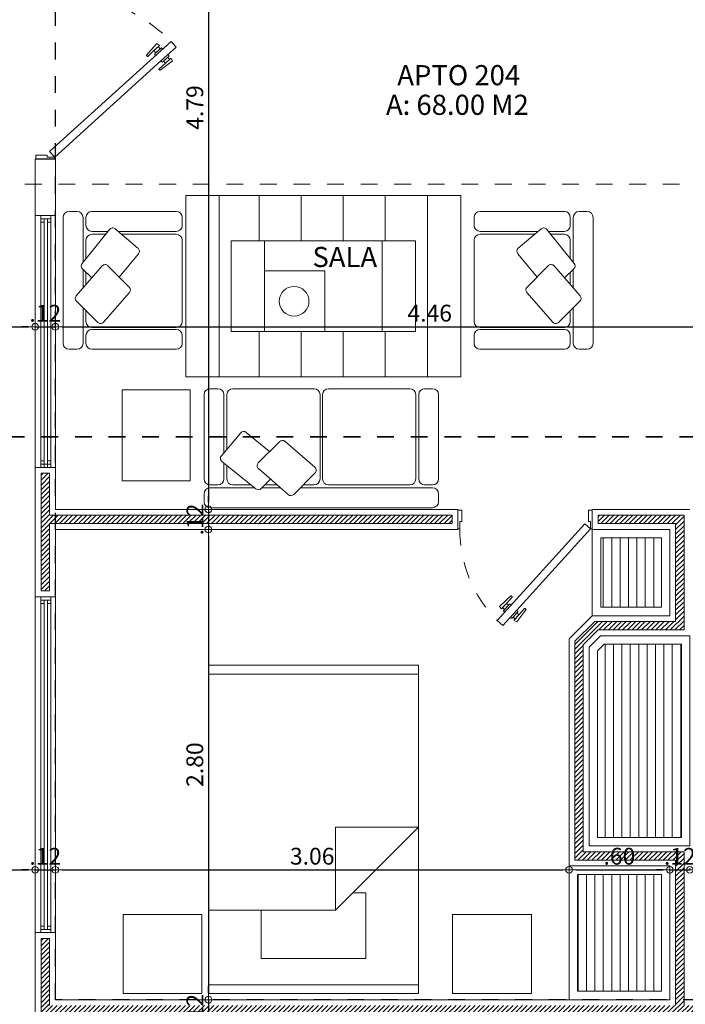
# Model space of a CAD drawing. Units: millimetres. Extents: x 2290 to 2725, y 1357 to 1951.
# Drawn here: x 2353 to 2357, y 1556 to 1562 of the extents above; entities that cross this region are included whole.
import ezdxf
from ezdxf.enums import TextEntityAlignment as Align

# ---------------------------------------------------------------- set-up
doc = ezdxf.new("R2010")
doc.units = ezdxf.units.MM
doc.header["$LTSCALE"] = 0.05
for name, pattern in [('CENTER', [2, 1.25, -0.25, 0.25, -0.25]), ('DINTEL', [0.15, 0.05, -0.05, 0.05]), ('DOT', [6.35, 0, -6.35]), ('HIDDEN', [0.375, 0.25, -0.125])]:
    doc.linetypes.add(name, pattern=pattern)
for name, color, linetype, lineweight in [('01', 1, 'Continuous', 0), ('02', 2, 'Continuous', 20), ('03', 3, 'Continuous', 30), ('4', 1, 'Continuous', 35), ('ACHURADO-2', 8, 'Continuous', 9), ('COTAS', 1, 'Continuous', 20), ('EJES', 1, 'CENTER', 15), ('muebles', 2, 'Continuous', 5), ('MURO EXTERNO', 11, 'Continuous', 13), ('MUROS', 5, 'Continuous', 20), ('puertas', 1, 'Continuous', 0), ('TEXTO', 11, 'Continuous', 20)]:
    doc.layers.add(name, color=color, linetype=linetype, lineweight=lineweight)
doc.layers.add('achugris', color=7, linetype='Continuous', lineweight=5, true_color=0x636363)
doc.layers.add('ACHURADO 50', color=8, linetype='Continuous')
doc.layers.add('vigas', color=3, linetype='Continuous')
doc.styles.add('ROMANS', font='ARIALN.TTF', dxfattribs={"height": 0.18})
doc.styles.get("Standard").update_dxf_attribs({"font": 'arial.ttf'})
doc.styles.add('TEXTOSS', font='stylu.ttf')
doc.dimstyles.new('JUAN', dxfattribs={"dimtxt": 0.1, "dimasz": 0.04, "dimexe": 0.01, "dimexo": 0.04, "dimgap": 0.03, "dimtad": 1, "dimzin": 4, "dimdsep": 46, "dimtxsty": 'Standard', "dimblk1": 'ORIGIN', "dimblk2": 'ORIGIN', "dimsah": 1, "dimcen": 0.09, "dimclrd": 11, "dimclre": 11, "dimclrt": 21, "dimadec": 0, "dimazin": 0, "dimtfac": 1, "dimtix": 1, "dimtmove": 0, "dimatfit": 3, "dimldrblk": 'ORIGIN', "dimfxl": 0.1, "dimfxlon": 1, "dimtolj": 1, "dimtzin": 0, "dimlwe": -1, "dimarcsym": 0})
pattern_1 = [(45, (-367.59841, -83.797868), (-0.01414213562, 0.01414213562), [])]

# ---------------------------------------------------------------- blocks, each defined once
blk = doc.blocks.new('2')
at = {"layer": 'EJES'}
blk.add_line((2136.1084, 1926.6133), (2109.2268, 1926.6133), dxfattribs=at)
blk = doc.blocks.new('NFDJKBR')
at = {"layer": 'muebles'}
for p, q in [((2658.6979, 2107.0266), (2658.7451, 2107.0266)), ((2658.8337, 2107.0266), (2659.3357, 2107.0266)), ((2658.6624, 2105.6653), (2658.6624, 2106.9911)), ((2658.7805, 2106.203), (2658.7805, 2106.9911)), ((2658.7983, 2106.9439), (2658.7983, 2106.9911)), ((2659.3711, 2106.9911), (2659.3711, 2106.9439)), ((2658.8337, 2106.9085), (2659.3357, 2106.9085)), ((2658.8337, 2106.8907), (2659.3357, 2106.8907)), ((2658.7983, 2106.3711), (2658.7983, 2106.8553)), ((2659.3711, 2106.8553), (2659.3711, 2106.3711)), ((2659.3357, 2106.3356), (2658.8337, 2106.3356)), ((2659.3357, 2106.3356), (2658.8337, 2106.3356)), ((2659.3357, 2106.3209), (2658.8337, 2106.3209)), ((2658.7413, 2106.1639), (2658.8684, 2106.2906)), ((2658.7983, 2106.2207), (2658.7983, 2106.2854)), ((2658.9028, 2106.2894), (2659.0572, 2106.1127)), ((2659.3711, 2106.2854), (2659.3711, 2105.8012)), ((2658.8948, 2105.9541), (2658.7402, 2106.1317)), ((2658.7805, 2105.9741), (2658.7805, 2106.0854)), ((2659.0562, 2106.0805), (2658.9293, 2105.953)), ((2658.7767, 2105.9705), (2658.8332, 2106.0249)), ((2658.7983, 2105.9912), (2658.7983, 2106.065)), ((2659.1111, 2105.8813), (2658.9966, 2106.0206)), ((2658.9379, 2105.7361), (2658.7747, 2105.9386)), ((2658.7805, 2105.6653), (2658.7805, 2105.9314)), ((2658.7983, 2105.8012), (2658.7983, 2105.9094)), ((2659.1081, 2105.8482), (2658.9716, 2105.7329)), ((2658.914, 2105.7657), (2658.8337, 2105.7657)), ((2658.9283, 2105.748), (2658.8337, 2105.748)), ((2659.3357, 2105.748), (2658.9895, 2105.748)), ((2659.3357, 2105.7657), (2659.0105, 2105.7657)), ((2658.7983, 2105.6653), (2658.7983, 2105.7126)), ((2659.3711, 2105.7126), (2659.3711, 2105.6653)), ((2658.7451, 2105.6299), (2658.6979, 2105.6299)), ((2659.3357, 2105.6299), (2658.8337, 2105.6299))]:
    blk.add_line(p, q, dxfattribs=at)
for centre, major_axis, start_param, end_param in [((2658.6979, 2106.9911), (0.0251, 0.0251), 0.785398, 2.356194), ((2658.7451, 2106.9911), (-0.0251, 0.0251), 3.926991, 5.497787), ((2658.8337, 2106.9911), (0.0251, 0.0251), 0.785398, 2.356194), ((2659.3357, 2106.9911), (-0.0251, 0.0251), 3.926991, 5.497787), ((2658.8337, 2106.9439), (-0.0251, 0.0251), 0.785398, 2.356194), ((2658.8337, 2106.8553), (0.0251, 0.0251), 0.785398, 2.356194), ((2659.3357, 2106.9439), (0.0251, 0.0251), 3.926991, 5.497787), ((2659.3357, 2106.8553), (-0.0251, 0.0251), 3.926991, 5.497787), ((2658.8337, 2106.3711), (-0.0251, 0.0251), 0.785398, 2.356194), ((2659.3357, 2106.3711), (0.0251, 0.0251), 3.926991, 5.497787), ((2658.8337, 2106.2854), (0.0251, 0.0251), 0.785398, 2.356194), ((2659.3357, 2106.2854), (-0.0251, 0.0251), 3.926991, 5.497787), ((2658.8851, 2106.2739), (-0.0167, 0.0167), 4.644928, 6.28175), ((2658.758, 2106.1472), (-0.0167, 0.0167), -0.001436, 1.501594), ((2659.0394, 2106.0971), (0.0167, 0.0167), 4.714962, 6.215725), ((2658.7931, 2105.9535), (-0.0167, 0.0167), -0.018734, 1.463544), ((2658.9126, 2105.9696), (0.0167, 0.0167), 3.072391, 4.714962), ((2659.0928, 2105.8663), (0.0167, 0.0167), 4.628567, 6.185661), ((2658.8337, 2105.8012), (-0.0251, 0.0251), 0.785398, 2.356194), ((2659.3357, 2105.8012), (0.0251, 0.0251), 3.926991, 5.497787), ((2658.8337, 2105.7126), (0.0251, 0.0251), 0.785398, 2.356194), ((2658.9563, 2105.7509), (-0.0167, 0.0167), 1.463544, 3.05777), ((2659.3357, 2105.7126), (-0.0251, 0.0251), 3.926991, 5.497787), ((2658.6979, 2105.6653), (-0.0251, 0.0251), 0.785398, 2.356194), ((2658.7451, 2105.6653), (0.0251, 0.0251), 3.926991, 5.497787), ((2658.8337, 2105.6653), (-0.0251, 0.0251), 0.785398, 2.356194), ((2659.3357, 2105.6653), (0.0251, 0.0251), 3.926991, 5.497787)]:
    blk.add_ellipse(centre, major_axis=major_axis, ratio=1, start_param=start_param, end_param=end_param, dxfattribs=at)
blk = doc.blocks.new('sofa 1')
at = {"layer": 'muebles'}
for p, q in [((-0.4846, 0.2444), (-0.4846, 0.1971)), ((0.3006, 0.2798), (-0.4492, 0.2798)), ((0.336, 0.1971), (0.336, 0.2444)), ((-0.198, 0.2009), (-0.3247, 0.0739)), ((0.0118, 0.0475), (-0.1658, 0.202)), ((-0.2371, 0.1617), (-0.4492, 0.1617)), ((-0.4019, 0.144), (-0.4492, 0.144)), ((-0.2547, 0.144), (-0.3195, 0.144)), ((-0.0082, 0.1617), (-0.1194, 0.1617)), ((-0.0253, 0.144), (-0.0991, 0.144)), ((-0.0045, 0.1655), (-0.0589, 0.109)), ((0.2298, 0.0043), (0.0273, 0.1675)), ((0.3006, 0.1617), (0.0345, 0.1617)), ((0.1648, 0.144), (0.0565, 0.144)), ((0.3006, 0.144), (0.2533, 0.144)), ((-0.4846, 0.1086), (-0.4846, -0.3934)), ((-0.3665, 0.1086), (-0.3665, -0.3934)), ((-0.3549, -0.3934), (-0.3549, 0.1086)), ((0.2002, 0.0282), (0.2002, 0.1086)), ((0.2179, 0.0139), (0.2179, 0.1086)), ((0.336, -0.3934), (0.336, 0.1086)), ((-0.3235, 0.0394), (-0.1467, -0.115)), ((-0.1145, -0.1139), (0.013, 0.0129)), ((0.0847, -0.1688), (-0.0546, -0.0544)), ((0.1177, -0.1658), (0.2331, -0.0293)), ((0.2179, -0.3934), (0.2179, -0.0472)), ((0.2002, -0.3934), (0.2002, -0.0682)), ((-0.4492, -0.4288), (-0.4019, -0.4288)), ((-0.3195, -0.4288), (0.1648, -0.4288)), ((0.2533, -0.4288), (0.3006, -0.4288))]:
    blk.add_line(p, q, dxfattribs=at)
at = {"layer": 'muebles', "extrusion": (0, 0, -1)}
for centre, major_axis, start_param, end_param in [((-0.4492, 0.2444), (0.0251, 0.0251), 3.926991, 5.497787), ((0.3006, 0.2444), (-0.0251, 0.0251), 0.785398, 2.356194), ((-0.4492, 0.1971), (-0.0251, 0.0251), 3.926991, 5.497787), ((-0.1813, 0.1842), (0.0167, 0.0167), 4.710953, 6.213983), ((0.3006, 0.1971), (0.0251, 0.0251), 0.785398, 2.356194), ((-0.4492, 0.1086), (0.0251, 0.0251), 3.926991, 5.497787), ((-0.4019, 0.1086), (-0.0251, 0.0251), 0.785398, 2.356194), ((-0.3195, 0.1086), (0.0251, 0.0251), 3.926991, 5.497787), ((0.0125, 0.1491), (-0.0167, 0.0167), 6.264452, 7.74673), ((0.1648, 0.1086), (-0.0251, 0.0251), 0.785398, 2.356194), ((0.2533, 0.1086), (0.0251, 0.0251), 3.926991, 5.497787), ((0.3006, 0.1086), (-0.0251, 0.0251), 0.785398, 2.356194), ((-0.3079, 0.0572), (-0.0167, 0.0167), 4.644928, 6.28175), ((-0.0037, 0.0297), (-0.0167, 0.0167), 1.501594, 3.144166), ((0.215, -0.0141), (0.0167, 0.0167), -0.107252, 1.486974), ((-0.1312, -0.0972), (0.0167, 0.0167), 1.57337, 3.074132), ((0.0997, -0.1506), (0.0167, 0.0167), 1.486974, 3.044069), ((-0.4492, -0.3934), (-0.0251, 0.0251), 3.926991, 5.497787), ((-0.4019, -0.3934), (0.0251, 0.0251), 0.785398, 2.356194), ((-0.3195, -0.3934), (-0.0251, 0.0251), 3.926991, 5.497787), ((0.1648, -0.3934), (0.0251, 0.0251), 0.785398, 2.356194), ((0.2533, -0.3934), (-0.0251, 0.0251), 3.926991, 5.497787), ((0.3006, -0.3934), (0.0251, 0.0251), 0.785398, 2.356194)]:
    blk.add_ellipse(centre, major_axis=major_axis, ratio=1, start_param=start_param, end_param=end_param, dxfattribs=at)
blk = doc.blocks.new('PUERTA PPAL')
at = {"layer": 'puertas'}
blk.add_lwpolyline([(2642.026, 1504.9859), (2642.5985, 1505.6179), (2642.6816, 1505.7096), (2642.715, 1505.6794), (2642.0594, 1504.9557)], close=True, dxfattribs=at)
at = {"layer": 'puertas', "color": 9, "linetype": 'HIDDEN', "ltscale": 0.25}
for points in [[(2642.5985, 1505.6179), (2642.5927, 1505.6232, -0.443427), (2642.5927, 1505.6282, 0.04939), (2642.5977, 1505.6338), (2642.5852, 1505.6451), (2642.5511, 1505.6074, -0.443427), (2642.5478, 1505.6074), (2642.5436, 1505.6112, -0.443427), (2642.5436, 1505.6146), (2642.5971, 1505.6861, -0.370565), (2642.6, 1505.6867), (2642.6129, 1505.6798, -0.599244), (2642.6129, 1505.6756), (2642.5852, 1505.6451), (2642.6079, 1505.6701), (2642.6204, 1505.6588), (2642.5977, 1505.6338), (2642.6257, 1505.6646, -0.443427), (2642.6307, 1505.6646), (2642.6363, 1505.6596)], [(2642.6319, 1505.5877), (2642.6377, 1505.5824, 0.443427), (2642.6427, 1505.5829, -0.04939), (2642.6478, 1505.5885), (2642.6603, 1505.5771), (2642.6261, 1505.5395, 0.443427), (2642.6265, 1505.5361), (2642.6306, 1505.5324, 0.443427), (2642.634, 1505.5327), (2642.6999, 1505.593, 0.370565), (2642.7002, 1505.5959), (2642.6921, 1505.6081, 0.599244), (2642.6879, 1505.6077), (2642.6603, 1505.5771), (2642.6829, 1505.6021), (2642.6704, 1505.6135), (2642.6478, 1505.5885), (2642.6757, 1505.6193, 0.443427), (2642.6752, 1505.6243), (2642.6696, 1505.6294)]]:
    blk.add_lwpolyline(points, format="xyb", dxfattribs=at)
at = {"layer": 'puertas', "lineweight": 5}
for points in [[(2642.0148, 1504.8734), (2642.0148, 1504.9859), (2642.026, 1504.9859), (2642.026, 1504.9409), (2642.0373, 1504.9409), (2642.0373, 1504.8734)], [(2643.0148, 1504.8734), (2643.0148, 1504.9859), (2643.0035, 1504.9859), (2643.0035, 1504.9409), (2642.9923, 1504.9409), (2642.9923, 1504.8734)]]:
    blk.add_lwpolyline(points, close=True, dxfattribs=at)
at = {"layer": 'puertas', "color": 9, "linetype": 'HIDDEN', "ltscale": 0.25}
blk.add_arc((2642.026, 1504.9859), 0.9775, 360, 44.96276, dxfattribs=at)
blk = doc.blocks.new('ghrt')
at = {"layer": '01'}
for p, q in [((3216.719, 1746.4397), (3214.7975, 1746.4397)), ((3216.719, 1746.3796), (3214.7975, 1746.3796))]:
    blk.add_line(p, q, dxfattribs=at)
blk.add_lwpolyline([(3216.759, 1746.4728), (3216.759, 1746.3528), (3214.759, 1746.3528), (3214.759, 1746.4728)], close=True, dxfattribs=at)
at = {"layer": '02'}
for p, q in [((3214.7775, 1746.4397), (3214.7775, 1746.3797)), ((3216.719, 1746.4197), (3214.7975, 1746.4197)), ((3216.719, 1746.3997), (3214.7975, 1746.3997)), ((3216.759, 1746.3528), (3215.259, 1746.3528))]:
    blk.add_line(p, q, dxfattribs=at)
for points in [[(3214.7775, 1746.4397), (3214.759, 1746.4397), (3214.759, 1746.3796), (3214.7775, 1746.3796)], [(3214.7975, 1746.4197), (3214.7775, 1746.4197), (3214.7775, 1746.4397), (3214.7975, 1746.4397)], [(3214.7975, 1746.3796), (3214.7775, 1746.3796), (3214.7775, 1746.3997), (3214.7975, 1746.3997)], [(3216.719, 1746.4197), (3216.739, 1746.4197), (3216.739, 1746.4397), (3216.719, 1746.4397)], [(3216.719, 1746.3796), (3216.739, 1746.3796), (3216.739, 1746.3997), (3216.719, 1746.3997)], [(3216.739, 1746.3796), (3216.739, 1746.4397), (3216.759, 1746.4397), (3216.759, 1746.3796)]]:
    blk.add_lwpolyline(points, close=True, dxfattribs=at)
blk = doc.blocks.new('ventana 1.502')
at = {"layer": '01'}
for p, q in [((730.0606, -125.4102), (730.0606, -123.9503)), ((730.1207, -125.4102), (730.1207, -123.9503))]:
    blk.add_line(p, q, dxfattribs=at)
blk.add_lwpolyline([(730.0274, -125.4503), (730.1474, -125.4503), (730.1474, -123.9503), (730.0274, -123.9503)], close=True, dxfattribs=at)
at = {"layer": '02'}
for p, q in [((730.0806, -125.4102), (730.0806, -123.9503)), ((730.1006, -125.4102), (730.1006, -123.9503)), ((730.0606, -123.9687), (730.1206, -123.9687))]:
    blk.add_line(p, q, dxfattribs=at)
for points in [[(730.0606, -123.9687), (730.0606, -123.9503), (730.1207, -123.9503), (730.1207, -123.9687)], [(730.0806, -123.9887), (730.0806, -123.9687), (730.0606, -123.9687), (730.0606, -123.9887)], [(730.1207, -123.9887), (730.1207, -123.9687), (730.1006, -123.9687), (730.1006, -123.9887)], [(730.0806, -125.4102), (730.0806, -125.4302), (730.0606, -125.4302), (730.0606, -125.4102)], [(730.1207, -125.4102), (730.1207, -125.4302), (730.1006, -125.4302), (730.1006, -125.4102)], [(730.1207, -125.4302), (730.0606, -125.4302), (730.0606, -125.4503), (730.1207, -125.4503)]]:
    blk.add_lwpolyline(points, close=True, dxfattribs=at)
blk = doc.blocks.new('RECTANG')
for p, q in [((1, 1), (0, 1)), ((0, 1), (0, 0)), ((1, 0), (1, 1)), ((0, 0), (1, 0))]:
    blk.add_line(p, q)
blk = doc.blocks.new('CAMA1')
for p, q in [((-1.8542, 0.6096), (-1.8542, -0.6096)), ((-0.4826, 0.6096), (-0.4826, -0.127)), ((-0.0508, -0.6096), (-0.0508, 0.6096)), ((-0.2032, 0.3048), (-0.4826, 0.3048)), ((-0.2032, -0.3048), (-0.2032, 0.3048)), ((-0.9652, -0.127), (-0.4826, -0.127)), ((-0.9652, -0.6096), (-0.9652, -0.127)), ((-0.4826, -0.127), (-0.9652, -0.6096)), ((-0.5842, -0.2286), (-0.5842, -0.3048)), ((-0.5842, -0.3048), (-0.2032, -0.3048))]:
    blk.add_line(p, q)
at = {"xscale": 1.904999999999999, "yscale": 1.219199999999999, "zscale": 1.904999999999999}
blk.add_blockref('RECTANG', (-1.905, -0.6096), dxfattribs=at)
blk = doc.blocks.new('PUERTA ALCOBA')
at = {"layer": 'puertas'}
blk.add_lwpolyline([(2643.2256, 1504.9859), (2643.6645, 1505.4704), (2643.7476, 1505.5621), (2643.7809, 1505.5319), (2643.2589, 1504.9557)], close=True, dxfattribs=at)
at = {"layer": 'puertas', "color": 9, "linetype": 'HIDDEN', "ltscale": 0.25}
for points in [[(2643.6645, 1505.4704), (2643.6586, 1505.4757, -0.443427), (2643.6586, 1505.4807, 0.04939), (2643.6637, 1505.4863), (2643.6512, 1505.4976), (2643.6171, 1505.46, -0.443427), (2643.6137, 1505.46), (2643.6096, 1505.4637, -0.443427), (2643.6096, 1505.4671), (2643.6631, 1505.5386, -0.370565), (2643.6659, 1505.5393), (2643.6789, 1505.5324, -0.599244), (2643.6789, 1505.5282), (2643.6512, 1505.4976), (2643.6738, 1505.5227), (2643.6863, 1505.5113), (2643.6637, 1505.4863), (2643.6916, 1505.5172, -0.443427), (2643.6967, 1505.5172), (2643.7022, 1505.5121)], [(2643.6978, 1505.4402), (2643.7037, 1505.4349, 0.443427), (2643.7087, 1505.4354, -0.04939), (2643.7137, 1505.441), (2643.7262, 1505.4297), (2643.6921, 1505.392, 0.443427), (2643.6924, 1505.3887), (2643.6966, 1505.3849, 0.443427), (2643.6999, 1505.3853), (2643.7658, 1505.4455, 0.370565), (2643.7662, 1505.4485), (2643.758, 1505.4606, 0.599244), (2643.7539, 1505.4602), (2643.7262, 1505.4297), (2643.7489, 1505.4547), (2643.7364, 1505.466), (2643.7137, 1505.441), (2643.7417, 1505.4718, 0.443427), (2643.7412, 1505.4769), (2643.7356, 1505.4819)]]:
    blk.add_lwpolyline(points, format="xyb", dxfattribs=at)
at = {"layer": 'puertas', "lineweight": 5}
for points in [[(2643.2143, 1504.8734), (2643.2143, 1504.9859), (2643.2256, 1504.9859), (2643.2256, 1504.9409), (2643.2368, 1504.9409), (2643.2368, 1504.8734)], [(2644.0143, 1504.8734), (2644.0143, 1504.9859), (2644.0031, 1504.9859), (2644.0031, 1504.9409), (2643.9918, 1504.9409), (2643.9918, 1504.8734)]]:
    blk.add_lwpolyline(points, close=True, dxfattribs=at)
at = {"layer": 'puertas', "color": 9, "linetype": 'HIDDEN', "ltscale": 0.25}
blk.add_arc((2643.2322, 1504.9905), 0.7709, 359.66154, 44.61948, dxfattribs=at)
blk = doc.blocks.new('_ORIGIN')
at = {"color": 0, "linetype": 'ByBlock', "ltscale": 0.1}
blk.add_line((0, 0), (-1, 0), dxfattribs=at)
blk.add_circle((0, 0), 0.5, dxfattribs=at)
blk = doc.blocks.new('*D612')
at = {"layer": 'COTAS', "color": 11, "transparency": 16777216}
for p, q in [((2347.9259, 1557.2493), (2347.9259, 1557.2593)), ((2353.506, 1557.2493), (2353.506, 1557.2593))]:
    blk.add_line(p, q, dxfattribs=at)
at = {"layer": 'COTAS', "color": 11, "lineweight": -2, "transparency": 16777216}
blk.add_line((2347.9659, 1557.2493), (2353.466, 1557.2493), dxfattribs=at)
at = {"layer": 'Defpoints', "color": 0, "transparency": 16777216}
for p in [(2347.9259, 1557.2493), (2353.506, 1557.2493), (2353.506, 1557.2493)]:
    blk.add_point(p, dxfattribs=at)
at = {"layer": 'COTAS', "color": 11, "lineweight": -2, "transparency": 16777216, "xscale": 0.04, "yscale": 0.04, "zscale": 0.04, "rotation": 180}
blk.add_blockref('_ORIGIN', (2347.9259, 1557.2493), dxfattribs=at)
at = {"layer": 'COTAS', "color": 11, "lineweight": -2, "transparency": 16777216, "xscale": 0.04, "yscale": 0.04, "zscale": 0.04}
blk.add_blockref('_ORIGIN', (2353.506, 1557.2493), dxfattribs=at)
at = {"layer": 'COTAS', "color": 21, "transparency": 16777216, "insert": (2350.716, 1557.3303), "char_height": 0.1, "attachment_point": 5}
blk.add_mtext('\\A1;5.58', dxfattribs=at)
blk = doc.blocks.new('*D613')
at = {"layer": 'COTAS', "color": 11, "lineweight": -2, "transparency": 16777216}
for p, q in [((2353.466, 1557.2493), (2353.426, 1557.2493)), ((2353.506, 1557.2493), (2353.626, 1557.2493)), ((2353.666, 1557.2493), (2353.706, 1557.2493))]:
    blk.add_line(p, q, dxfattribs=at)
at = {"layer": 'COTAS', "color": 11, "transparency": 16777216}
for p, q in [((2353.506, 1557.2493), (2353.506, 1557.2593)), ((2353.626, 1557.2493), (2353.626, 1557.2593))]:
    blk.add_line(p, q, dxfattribs=at)
at = {"layer": 'Defpoints', "color": 0, "transparency": 16777216}
for p in [(2353.506, 1557.2493), (2353.626, 1557.2493), (2353.626, 1557.2493)]:
    blk.add_point(p, dxfattribs=at)
at = {"layer": 'COTAS', "color": 11, "lineweight": -2, "transparency": 16777216, "xscale": 0.04, "yscale": 0.04, "zscale": 0.04}
blk.add_blockref('_ORIGIN', (2353.506, 1557.2493), dxfattribs=at)
at = {"layer": 'COTAS', "color": 11, "lineweight": -2, "transparency": 16777216, "xscale": 0.04, "yscale": 0.04, "zscale": 0.04, "rotation": 180}
blk.add_blockref('_ORIGIN', (2353.626, 1557.2493), dxfattribs=at)
at = {"layer": 'COTAS', "color": 21, "transparency": 16777216, "insert": (2353.566, 1557.3295), "char_height": 0.1, "attachment_point": 5}
blk.add_mtext('\\A1;.12', dxfattribs=at)
blk = doc.blocks.new('*D614')
at = {"layer": 'COTAS', "color": 11, "transparency": 16777216}
for p, q in [((2353.626, 1557.2493), (2353.626, 1557.2593)), ((2356.686, 1557.2493), (2356.686, 1557.2593))]:
    blk.add_line(p, q, dxfattribs=at)
at = {"layer": 'COTAS', "color": 11, "lineweight": -2, "transparency": 16777216}
blk.add_line((2353.666, 1557.2493), (2356.646, 1557.2493), dxfattribs=at)
at = {"layer": 'Defpoints', "color": 0, "transparency": 16777216}
for p in [(2353.626, 1557.2493), (2356.686, 1557.2493), (2356.686, 1557.2493)]:
    blk.add_point(p, dxfattribs=at)
at = {"layer": 'COTAS', "color": 11, "lineweight": -2, "transparency": 16777216, "xscale": 0.04, "yscale": 0.04, "zscale": 0.04, "rotation": 180}
blk.add_blockref('_ORIGIN', (2353.626, 1557.2493), dxfattribs=at)
at = {"layer": 'COTAS', "color": 11, "lineweight": -2, "transparency": 16777216, "xscale": 0.04, "yscale": 0.04, "zscale": 0.04}
blk.add_blockref('_ORIGIN', (2356.686, 1557.2493), dxfattribs=at)
at = {"layer": 'COTAS', "color": 21, "transparency": 16777216, "insert": (2355.156, 1557.3304), "char_height": 0.1, "attachment_point": 5}
blk.add_mtext('\\A1;3.06', dxfattribs=at)
blk = doc.blocks.new('*D615')
at = {"layer": 'COTAS', "color": 11, "transparency": 16777216}
for p, q in [((2356.686, 1557.2493), (2356.686, 1557.2593)), ((2357.286, 1557.2493), (2357.286, 1557.2593))]:
    blk.add_line(p, q, dxfattribs=at)
at = {"layer": 'COTAS', "color": 11, "lineweight": -2, "transparency": 16777216}
blk.add_line((2356.726, 1557.2493), (2357.246, 1557.2493), dxfattribs=at)
at = {"layer": 'Defpoints', "color": 0, "transparency": 16777216}
for p in [(2356.686, 1557.2493), (2357.286, 1557.2493), (2357.286, 1557.2493)]:
    blk.add_point(p, dxfattribs=at)
at = {"layer": 'COTAS', "color": 11, "lineweight": -2, "transparency": 16777216, "xscale": 0.04, "yscale": 0.04, "zscale": 0.04, "rotation": 180}
blk.add_blockref('_ORIGIN', (2356.686, 1557.2493), dxfattribs=at)
at = {"layer": 'COTAS', "color": 11, "lineweight": -2, "transparency": 16777216, "xscale": 0.04, "yscale": 0.04, "zscale": 0.04}
blk.add_blockref('_ORIGIN', (2357.286, 1557.2493), dxfattribs=at)
at = {"layer": 'COTAS', "color": 21, "transparency": 16777216, "insert": (2356.986, 1557.3303), "char_height": 0.1, "attachment_point": 5}
blk.add_mtext('\\A1;.60', dxfattribs=at)
blk = doc.blocks.new('*D616')
at = {"layer": 'COTAS', "color": 11, "lineweight": -2, "transparency": 16777216}
for p, q in [((2357.246, 1557.2493), (2357.206, 1557.2493)), ((2357.286, 1557.2493), (2357.406, 1557.2493)), ((2357.446, 1557.2493), (2357.486, 1557.2493))]:
    blk.add_line(p, q, dxfattribs=at)
at = {"layer": 'COTAS', "color": 11, "transparency": 16777216}
for p, q in [((2357.286, 1557.2493), (2357.286, 1557.2593)), ((2357.406, 1557.2493), (2357.406, 1557.2593))]:
    blk.add_line(p, q, dxfattribs=at)
at = {"layer": 'Defpoints', "color": 0, "transparency": 16777216}
for p in [(2357.286, 1557.2493), (2357.406, 1557.2493), (2357.406, 1557.2493)]:
    blk.add_point(p, dxfattribs=at)
at = {"layer": 'COTAS', "color": 11, "lineweight": -2, "transparency": 16777216, "xscale": 0.04, "yscale": 0.04, "zscale": 0.04}
blk.add_blockref('_ORIGIN', (2357.286, 1557.2493), dxfattribs=at)
at = {"layer": 'COTAS', "color": 11, "lineweight": -2, "transparency": 16777216, "xscale": 0.04, "yscale": 0.04, "zscale": 0.04, "rotation": 180}
blk.add_blockref('_ORIGIN', (2357.406, 1557.2493), dxfattribs=at)
at = {"layer": 'COTAS', "color": 21, "transparency": 16777216, "insert": (2357.346, 1557.3295), "char_height": 0.1, "attachment_point": 5}
blk.add_mtext('\\A1;.12', dxfattribs=at)
blk = doc.blocks.new('*D621')
at = {"layer": 'COTAS', "color": 11, "transparency": 16777216}
for p, q in [((2347.536, 1560.4836), (2347.536, 1560.4936)), ((2353.506, 1560.4836), (2353.506, 1560.4936))]:
    blk.add_line(p, q, dxfattribs=at)
at = {"layer": 'COTAS', "color": 11, "lineweight": -2, "transparency": 16777216}
blk.add_line((2347.576, 1560.4836), (2353.466, 1560.4836), dxfattribs=at)
at = {"layer": 'Defpoints', "color": 0, "transparency": 16777216}
for p in [(2347.536, 1560.4836), (2353.506, 1560.4836), (2353.506, 1560.4836)]:
    blk.add_point(p, dxfattribs=at)
at = {"layer": 'COTAS', "color": 11, "lineweight": -2, "transparency": 16777216, "xscale": 0.04, "yscale": 0.04, "zscale": 0.04, "rotation": 180}
blk.add_blockref('_ORIGIN', (2347.536, 1560.4836), dxfattribs=at)
at = {"layer": 'COTAS', "color": 11, "lineweight": -2, "transparency": 16777216, "xscale": 0.04, "yscale": 0.04, "zscale": 0.04}
blk.add_blockref('_ORIGIN', (2353.506, 1560.4836), dxfattribs=at)
at = {"layer": 'COTAS', "color": 21, "transparency": 16777216, "insert": (2350.521, 1560.5646), "char_height": 0.1, "attachment_point": 5}
blk.add_mtext('\\A1;5.97', dxfattribs=at)
blk = doc.blocks.new('*D622')
at = {"layer": 'COTAS', "color": 11, "lineweight": -2, "transparency": 16777216}
for p, q in [((2353.466, 1560.4836), (2353.426, 1560.4836)), ((2353.506, 1560.4836), (2353.626, 1560.4836)), ((2353.666, 1560.4836), (2353.706, 1560.4836))]:
    blk.add_line(p, q, dxfattribs=at)
at = {"layer": 'COTAS', "color": 11, "transparency": 16777216}
for p, q in [((2353.506, 1560.4836), (2353.506, 1560.4936)), ((2353.626, 1560.4836), (2353.626, 1560.4936))]:
    blk.add_line(p, q, dxfattribs=at)
at = {"layer": 'Defpoints', "color": 0, "transparency": 16777216}
for p in [(2353.506, 1560.4836), (2353.626, 1560.4836), (2353.626, 1560.4836)]:
    blk.add_point(p, dxfattribs=at)
at = {"layer": 'COTAS', "color": 11, "lineweight": -2, "transparency": 16777216, "xscale": 0.04, "yscale": 0.04, "zscale": 0.04}
blk.add_blockref('_ORIGIN', (2353.506, 1560.4836), dxfattribs=at)
at = {"layer": 'COTAS', "color": 11, "lineweight": -2, "transparency": 16777216, "xscale": 0.04, "yscale": 0.04, "zscale": 0.04, "rotation": 180}
blk.add_blockref('_ORIGIN', (2353.626, 1560.4836), dxfattribs=at)
at = {"layer": 'COTAS', "color": 21, "transparency": 16777216, "insert": (2353.566, 1560.5638), "char_height": 0.1, "attachment_point": 5}
blk.add_mtext('\\A1;.12', dxfattribs=at)
blk = doc.blocks.new('*D623')
at = {"layer": 'COTAS', "color": 11, "transparency": 16777216}
for p, q in [((2358.086, 1560.5836), (2358.086, 1560.4736)), ((2353.626, 1560.4836), (2353.626, 1560.4936))]:
    blk.add_line(p, q, dxfattribs=at)
at = {"layer": 'COTAS', "color": 11, "lineweight": -2, "transparency": 16777216}
blk.add_line((2353.666, 1560.4836), (2358.046, 1560.4836), dxfattribs=at)
at = {"layer": 'Defpoints', "color": 0, "transparency": 16777216}
for p in [(2358.086, 1561.0359), (2353.626, 1560.4836), (2358.086, 1560.4836)]:
    blk.add_point(p, dxfattribs=at)
at = {"layer": 'COTAS', "color": 11, "lineweight": -2, "transparency": 16777216, "xscale": 0.04, "yscale": 0.04, "zscale": 0.04, "rotation": 180}
blk.add_blockref('_ORIGIN', (2353.626, 1560.4836), dxfattribs=at)
at = {"layer": 'COTAS', "color": 11, "lineweight": -2, "transparency": 16777216, "xscale": 0.04, "yscale": 0.04, "zscale": 0.04}
blk.add_blockref('_ORIGIN', (2358.086, 1560.4836), dxfattribs=at)
at = {"layer": 'COTAS', "color": 21, "transparency": 16777216, "insert": (2355.856, 1560.5646), "char_height": 0.1, "attachment_point": 5}
blk.add_mtext('\\A1;4.46', dxfattribs=at)
blk = doc.blocks.new('*D698')
at = {"layer": 'COTAS', "color": 11, "transparency": 16777216}
for p, q in [((2354.5377, 1564.1825), (2354.5477, 1564.1825)), ((2354.5377, 1559.396), (2354.5477, 1559.396))]:
    blk.add_line(p, q, dxfattribs=at)
at = {"layer": 'COTAS', "color": 11, "lineweight": -2, "transparency": 16777216}
blk.add_line((2354.5377, 1564.1425), (2354.5377, 1559.436), dxfattribs=at)
at = {"layer": 'Defpoints', "color": 0, "transparency": 16777216}
for p in [(2354.5377, 1564.1825), (2354.5377, 1559.396), (2354.5377, 1559.396)]:
    blk.add_point(p, dxfattribs=at)
at = {"layer": 'COTAS', "color": 11, "lineweight": -2, "transparency": 16777216, "xscale": 0.04, "yscale": 0.04, "zscale": 0.04}
for p, rotation in [((2354.5377, 1564.1825), 90), ((2354.5377, 1559.396), 270)]:
    blk.add_blockref('_ORIGIN', p, dxfattribs=dict(at, rotation=rotation))
at = {"layer": 'COTAS', "color": 21, "transparency": 16777216, "insert": (2354.4566, 1561.7893), "char_height": 0.1, "attachment_point": 5, "rotation": 90}
blk.add_mtext('\\A1;4.79', dxfattribs=at)
blk = doc.blocks.new('*D699')
at = {"layer": 'COTAS', "color": 11, "lineweight": -2, "transparency": 16777216}
for p, q in [((2354.5377, 1559.436), (2354.5377, 1559.476)), ((2354.5377, 1559.396), (2354.5377, 1559.276)), ((2354.5377, 1559.236), (2354.5377, 1559.196))]:
    blk.add_line(p, q, dxfattribs=at)
at = {"layer": 'COTAS', "color": 11, "transparency": 16777216}
for p, q in [((2354.5377, 1559.396), (2354.5477, 1559.396)), ((2354.5377, 1559.276), (2354.5477, 1559.276))]:
    blk.add_line(p, q, dxfattribs=at)
at = {"layer": 'Defpoints', "color": 0, "transparency": 16777216}
for p in [(2354.5377, 1559.396), (2354.5377, 1559.276), (2354.5377, 1559.276)]:
    blk.add_point(p, dxfattribs=at)
at = {"layer": 'COTAS', "color": 11, "lineweight": -2, "transparency": 16777216, "xscale": 0.04, "yscale": 0.04, "zscale": 0.04}
for p, rotation in [((2354.5377, 1559.396), 270), ((2354.5377, 1559.276), 90)]:
    blk.add_blockref('_ORIGIN', p, dxfattribs=dict(at, rotation=rotation))
at = {"layer": 'COTAS', "color": 21, "transparency": 16777216, "insert": (2354.4575, 1559.336), "char_height": 0.1, "attachment_point": 5, "rotation": 90}
blk.add_mtext('\\A1;.12', dxfattribs=at)
blk = doc.blocks.new('*D703')
at = {"layer": 'COTAS', "color": 11, "transparency": 16777216}
for p, q in [((2354.5377, 1559.276), (2354.5477, 1559.276)), ((2354.5377, 1556.476), (2354.5477, 1556.476))]:
    blk.add_line(p, q, dxfattribs=at)
at = {"layer": 'COTAS', "color": 11, "lineweight": -2, "transparency": 16777216}
blk.add_line((2354.5377, 1559.236), (2354.5377, 1556.516), dxfattribs=at)
at = {"layer": 'Defpoints', "color": 0, "transparency": 16777216}
for p in [(2354.5377, 1559.276), (2354.5377, 1556.476), (2354.5377, 1556.476)]:
    blk.add_point(p, dxfattribs=at)
at = {"layer": 'COTAS', "color": 11, "lineweight": -2, "transparency": 16777216, "xscale": 0.04, "yscale": 0.04, "zscale": 0.04}
for p, rotation in [((2354.5377, 1559.276), 90), ((2354.5377, 1556.476), 270)]:
    blk.add_blockref('_ORIGIN', p, dxfattribs=dict(at, rotation=rotation))
at = {"layer": 'COTAS', "color": 21, "transparency": 16777216, "insert": (2354.4566, 1557.876), "char_height": 0.1, "attachment_point": 5, "rotation": 90}
blk.add_mtext('\\A1;2.80', dxfattribs=at)
blk = doc.blocks.new('*D704')
at = {"layer": 'COTAS', "color": 11, "lineweight": -2, "transparency": 16777216}
for p, q in [((2354.5377, 1556.516), (2354.5377, 1556.556)), ((2354.5377, 1556.476), (2354.5377, 1556.356)), ((2354.5377, 1556.316), (2354.5377, 1556.276))]:
    blk.add_line(p, q, dxfattribs=at)
at = {"layer": 'COTAS', "color": 11, "transparency": 16777216}
for p, q in [((2354.5377, 1556.476), (2354.5477, 1556.476)), ((2354.5377, 1556.356), (2354.5477, 1556.356))]:
    blk.add_line(p, q, dxfattribs=at)
at = {"layer": 'Defpoints', "color": 0, "transparency": 16777216}
for p in [(2354.5377, 1556.476), (2354.5377, 1556.356), (2354.5377, 1556.356)]:
    blk.add_point(p, dxfattribs=at)
at = {"layer": 'COTAS', "color": 11, "lineweight": -2, "transparency": 16777216, "xscale": 0.04, "yscale": 0.04, "zscale": 0.04}
for p, rotation in [((2354.5377, 1556.476), 270), ((2354.5377, 1556.356), 90)]:
    blk.add_blockref('_ORIGIN', p, dxfattribs=dict(at, rotation=rotation))
at = {"layer": 'COTAS', "color": 21, "transparency": 16777216, "insert": (2354.4575, 1556.416), "char_height": 0.1, "attachment_point": 5, "rotation": 90}
blk.add_mtext('\\A1;.12', dxfattribs=at)

msp = doc.modelspace()

# ---------------------------------------------------------------- hatches: boundary and pattern name
at = {"layer": 'achugris'}
h = msp.add_hatch(dxfattribs=at)
h.set_pattern_fill('_USER', color=256, scale=0.05, angle=90, pattern_type=0)
h.set_pattern_definition([(90, (4159.0401, -1670.298863), (-0.05, 3e-18), [])])
h.paths.add_polyline_path([(2356.8744, 1558.8129), (2356.8744, 1559.226), (2357.236, 1559.226), (2357.236, 1558.8129)])
h = msp.add_hatch(dxfattribs=at)
h.set_pattern_fill('_USER', color=256, scale=0.05, angle=90, pattern_type=0)
h.set_pattern_definition([(90, (-1150.09902, -352.324413), (-0.05, 3e-18), [])])
h.paths.add_polyline_path([(2357.356, 1558.5929), (2356.8948, 1558.5929), (2356.856, 1558.5542), (2356.856, 1557.4423), (2357.356, 1557.4423)])
h = msp.add_hatch(dxfattribs=at)
h.set_pattern_fill('_USER', color=256, scale=0.05, angle=90, pattern_type=0)
h.set_pattern_definition([(90, (4159.0401, -1672.58951), (-0.05, 3e-18), [])])
h.paths.add_polyline_path([(2356.736, 1556.526), (2356.736, 1557.2223), (2357.236, 1557.2223), (2357.236, 1556.526)])
at = {"layer": 'ACHURADO-2'}
h = msp.add_hatch(dxfattribs=at)
h.set_pattern_fill('_USER', color=256, scale=0.02, angle=45, pattern_type=0)
h.set_pattern_definition(pattern_1)
h.paths.add_polyline_path([(2355.9894, 1559.361), (2353.591, 1559.361), (2353.591, 1559.611), (2353.541, 1559.611), (2353.541, 1558.911), (2353.591, 1558.911), (2353.591, 1559.311), (2355.9894, 1559.311)])
h = msp.add_hatch(dxfattribs=at)
h.set_pattern_fill('_USER', color=256, scale=0.02, angle=45, pattern_type=0)
h.set_pattern_definition(pattern_1)
h.paths.add_polyline_path([(2357.321, 1559.311), (2356.8594, 1559.311), (2356.8594, 1559.361), (2357.371, 1559.361), (2357.371, 1558.6779), (2356.8596, 1558.6779), (2356.771, 1558.5894), (2356.771, 1557.3573), (2357.371, 1557.3573), (2357.371, 1556.441), (2359.986, 1556.441), (2360.501, 1556.441), (2360.501, 1557.656), (2360.501, 1557.741), (2360.551, 1557.741), (2360.551, 1556.441), (2361.121, 1556.441), (2361.121, 1556.391), (2360.091, 1556.391), (2360.091, 1553.4131), (2360.041, 1553.4131), (2360.041, 1554.201), (2359.321, 1554.201), (2359.321, 1554.521), (2360.041, 1554.521), (2360.041, 1556.391), (2358.271, 1556.391), (2358.271, 1554.521), (2358.551, 1554.521), (2358.551, 1554.471), (2358.221, 1554.471), (2358.221, 1556.391), (2355.401, 1556.391), (2355.401, 1555.8696), (2355.351, 1555.8696), (2355.351, 1556.391), (2353.5918, 1556.391), (2353.5911, 1556.0696), (2353.541, 1556.0696), (2353.541, 1556.841), (2353.591, 1556.841), (2353.591, 1556.441), (2357.321, 1556.441), (2357.321, 1557.3073), (2356.721, 1557.3073), (2356.721, 1558.6101), (2356.8389, 1558.7279), (2357.321, 1558.7279)])
h.paths.add_polyline_path([(2359.371, 1554.471), (2359.371, 1554.251), (2360.041, 1554.251), (2360.041, 1554.471)], flags=16)

# ---------------------------------------------------------------- linework, layer by layer
at = {"layer": '02'}
for points in [[(2353.506, 1561.146), (2353.626, 1561.146), (2353.626, 1559.646), (2353.506, 1559.646)], [(2353.506, 1561.146), (2353.626, 1561.146), (2353.626, 1559.646), (2353.506, 1559.646)], [(2353.506, 1559.646), (2353.506, 1561.146), (2353.626, 1561.146), (2353.626, 1559.646)], [(2353.506, 1558.876), (2353.626, 1558.876), (2353.626, 1556.876), (2353.506, 1556.876)], [(2353.506, 1558.876), (2353.626, 1558.876), (2353.626, 1556.876), (2353.506, 1556.876)]]:
    msp.add_lwpolyline(points, close=True, dxfattribs=at)
at = {"layer": '4', "linetype": 'DOT', "ltscale": 0.05}
msp.add_line((2338.9431, 1559.8282), (2364.084, 1559.8282), dxfattribs=at)
at = {"layer": 'achugris'}
for p, q in [((2354.8394, 1561.2659), (2354.8394, 1560.9959)), ((2355.0901, 1561.2659), (2355.0901, 1560.9959)), ((2355.3409, 1561.2659), (2355.3409, 1560.9959)), ((2355.5916, 1561.2659), (2355.5916, 1560.9959)), ((2354.8394, 1560.4559), (2354.8394, 1560.1859)), ((2355.0901, 1560.4559), (2355.0901, 1560.1859)), ((2355.3409, 1560.4559), (2355.3409, 1560.1859)), ((2355.5916, 1560.4559), (2355.5916, 1560.1859))]:
    msp.add_line(p, q, dxfattribs=at)
for points in [[(2354.4024, 1560.1859), (2355.8424, 1560.1859), (2355.8424, 1561.2659), (2354.4024, 1561.2659)], [(2354.6016, 1560.1859), (2356.0416, 1560.1859), (2356.0416, 1561.2659), (2354.6016, 1561.2659)]]:
    msp.add_lwpolyline(points, close=True, dxfattribs=at)
msp.add_circle((2355.0482, 1560.6353), 0.0886, dxfattribs=at)
at = {"layer": 'ACHURADO 50', "linetype": 'DINTEL'}
msp.add_lwpolyline([(2353.626, 1564.1825), (2356.376, 1564.1825), (2356.376, 1564.9074), (2363.186, 1564.9074), (2363.186, 1561.6828), (2363.006, 1561.6828), (2363.006, 1561.1828), (2363.186, 1561.1828), (2363.186, 1560.146), (2360.466, 1560.146), (2360.466, 1556.476), (2353.626, 1556.476)], close=True, dxfattribs=at)
at = {"layer": 'muebles'}
for points in [[(2354.6724, 1560.9959), (2355.5724, 1560.9959), (2355.5724, 1560.4559), (2354.6724, 1560.4559), (2354.6724, 1560.9959)], [(2354.8716, 1560.9959), (2355.7716, 1560.9959), (2355.7716, 1560.4559), (2354.8716, 1560.4559), (2354.8716, 1560.9959)], [(2354.8716, 1560.8159), (2355.2316, 1560.8159), (2355.2316, 1560.4559)]]:
    msp.add_lwpolyline(points, dxfattribs=at)
msp.add_lwpolyline([(2354.0248, 1560.107), (2354.0248, 1559.5651), (2354.4281, 1559.5651), (2354.4281, 1560.107)], close=True, dxfattribs=at)
at = {"layer": 'muebles', "lineweight": 20}
for points in [[(2356.8244, 1558.7629), (2356.8244, 1559.276), (2357.286, 1559.276), (2357.286, 1558.7629)], [(2356.8744, 1558.8129), (2356.8744, 1559.226), (2357.236, 1559.226), (2357.236, 1558.8129)], [(2357.406, 1557.3923), (2357.406, 1558.6429), (2356.8741, 1558.6429), (2356.806, 1558.5749), (2356.806, 1557.3923)], [(2357.356, 1557.4423), (2357.356, 1558.5929), (2356.8948, 1558.5929), (2356.856, 1558.5542), (2356.856, 1557.4423)], [(2356.686, 1556.476), (2356.686, 1557.2723), (2357.286, 1557.2723), (2357.286, 1556.476)], [(2356.736, 1556.526), (2356.736, 1557.2223), (2357.236, 1557.2223), (2357.236, 1556.526)], [(2354.4991, 1556.5131), (2354.4991, 1556.983), (2354.0292, 1556.983), (2354.0292, 1556.5131)], [(2356.4626, 1556.5131), (2356.4626, 1556.983), (2355.9927, 1556.983), (2355.9927, 1556.5131)]]:
    msp.add_lwpolyline(points, close=True, dxfattribs=at)
at = {"layer": 'MURO EXTERNO'}
msp.add_lwpolyline([(2355.9894, 1559.361), (2353.591, 1559.361), (2353.591, 1559.611), (2353.541, 1559.611), (2353.541, 1558.911), (2353.591, 1558.911), (2353.591, 1559.311), (2355.9894, 1559.311)], close=True, dxfattribs=at)
for points in [[(2357.321, 1556.441), (2357.321, 1557.3073), (2356.721, 1557.3073), (2356.721, 1558.6101), (2356.8389, 1558.7279), (2357.321, 1558.7279), (2357.321, 1559.311), (2356.8594, 1559.311), (2356.8594, 1559.361), (2357.371, 1559.361), (2357.371, 1558.6779), (2356.8596, 1558.6779), (2356.771, 1558.5894), (2356.771, 1557.3573), (2357.371, 1557.3573), (2357.371, 1556.441)], [(2353.541, 1556.0696), (2353.541, 1556.841), (2353.591, 1556.841), (2353.591, 1556.441)]]:
    msp.add_lwpolyline(points, dxfattribs=at)
at = {"layer": 'MUROS'}
for points in [[(2353.506, 1561.146), (2353.626, 1561.146), (2353.626, 1561.4825), (2353.506, 1561.4825)], [(2356.0244, 1559.3681), (2356.0244, 1559.396), (2353.626, 1559.396), (2353.626, 1559.646), (2353.506, 1559.646), (2353.506, 1558.876), (2353.626, 1558.876), (2353.626, 1559.276), (2356.0244, 1559.276)]]:
    msp.add_lwpolyline(points, close=True, dxfattribs=at)
for points in [[(2353.506, 1556.0346), (2353.506, 1556.876), (2353.626, 1556.876), (2353.626, 1556.476), (2357.286, 1556.476), (2357.286, 1557.2723), (2356.686, 1557.2723), (2356.686, 1558.6246), (2356.8244, 1558.7629), (2357.286, 1558.7629), (2357.286, 1559.276), (2356.8244, 1559.276), (2356.8244, 1559.396), (2357.406, 1559.396)], [(2357.406, 1558.6429), (2356.8741, 1558.6429), (2356.806, 1558.5749), (2356.806, 1557.3923), (2357.406, 1557.3923)]]:
    msp.add_lwpolyline(points, dxfattribs=at)

# ---------------------------------------------------------------- block references
at = {"layer": 'muebles', "rotation": 89.99999999999999}
msp.add_blockref('sofa 1', (2353.9525, 1560.8338), dxfattribs=at)
at = {"layer": 'muebles', "xscale": -1, "rotation": 270}
msp.add_blockref('sofa 1', (2356.5495, 1560.8338), dxfattribs=at)
at = {"layer": 'muebles', "lineweight": 20, "xscale": -1.025759019009257, "yscale": 1.025759019009257, "zscale": 1.025759019009257, "rotation": 89.99999999730768}
msp.add_blockref('CAMA1', (2355.1637, 1556.5131), dxfattribs=at)
at = {"layer": 'MUROS', "xscale": -1, "rotation": 270}
for name, p in [('PUERTA PPAL', (848.6364, -1080.5322)), ('NFDJKBR', (248.882, -1099.2564))]:
    msp.add_blockref(name, p, dxfattribs=at)
at = {"layer": 'MUROS'}
for name, p, rotation in [('PUERTA ALCOBA', (5000.0387, 3064.2656), 179.9999999999447), ('ghrt', (4099.9789, -1657.8831), 89.99999999999997)]:
    msp.add_blockref(name, p, dxfattribs=dict(at, rotation=rotation))
at = {"layer": 'puertas', "xscale": -1, "rotation": 180}
msp.add_blockref('ventana 1.502', (1623.4786, 1435.6957), dxfattribs=at)
at = {"layer": 'vigas'}
msp.add_blockref('2', (228.6364, -365.2805), dxfattribs=at)

# ---------------------------------------------------------------- texts
at = {"layer": '03', "style": 'TEXTOSS'}
for s, p in [('APTO 204', (2356.0287, 1561.9818)), ('A: 68.00 M2', (2356.0208, 1561.8053))]:
    msp.add_text(s, height=0.12, dxfattribs=at).set_placement(p, align=Align.MIDDLE_CENTER)
at = {"layer": 'TEXTO', "insert": (2355.1573, 1560.839), "char_height": 0.12, "attachment_point": 7, "style": 'ROMANS'}
msp.add_mtext_dynamic_manual_height_columns('SALA', width=0.335149, gutter_width=12.5, heights=[0], dxfattribs=at)

# ---------------------------------------------------------------- dimensions: what is measured, and where the dimension line sits
at = {"layer": 'COTAS'}
for base, p1, p2, picture, middle in [((2354.5377, 1559.396), (2354.5377, 1564.1825), (2354.5377, 1559.396), '*D698', (2354.4566, 1561.7893)), ((2354.5377, 1559.276), (2354.5377, 1559.396), (2354.5377, 1559.276), '*D699', (2354.4575, 1559.336)), ((2354.5377, 1556.476), (2354.5377, 1559.276), (2354.5377, 1556.476), '*D703', (2354.4566, 1557.876)), ((2354.5377, 1556.356), (2354.5377, 1556.476), (2354.5377, 1556.356), '*D704', (2354.4575, 1556.416))]:
    dim = msp.add_linear_dim(base=base, p1=p1, p2=p2, angle=90, dimstyle='JUAN', override={"dimtmove": 1}, dxfattribs=at)
    dim.commit()
    dim.dimension.update_dxf_attribs({"geometry": picture, "text_midpoint": middle})
for base, p1, p2, picture, middle in [((2358.086, 1560.4836), (2353.626, 1560.4836), (2358.086, 1561.0359), '*D623', (2355.856, 1560.5646)), ((2353.506, 1560.4836), (2347.536, 1560.4836), (2353.506, 1560.4836), '*D621', (2350.521, 1560.5646)), ((2353.626, 1560.4836), (2353.506, 1560.4836), (2353.626, 1560.4836), '*D622', (2353.566, 1560.5638)), ((2353.506, 1557.2493), (2347.9259, 1557.2493), (2353.506, 1557.2493), '*D612', (2350.716, 1557.3303)), ((2353.626, 1557.2493), (2353.506, 1557.2493), (2353.626, 1557.2493), '*D613', (2353.566, 1557.3295)), ((2356.686, 1557.2493), (2353.626, 1557.2493), (2356.686, 1557.2493), '*D614', (2355.156, 1557.3304)), ((2357.286, 1557.2493), (2356.686, 1557.2493), (2357.286, 1557.2493), '*D615', (2356.986, 1557.3303)), ((2357.406, 1557.2493), (2357.286, 1557.2493), (2357.406, 1557.2493), '*D616', (2357.346, 1557.3295))]:
    dim = msp.add_linear_dim(base=base, p1=p1, p2=p2, dimstyle='JUAN', override={"dimtmove": 1}, dxfattribs=at)
    dim.commit()
    dim.dimension.update_dxf_attribs({"geometry": picture, "text_midpoint": middle})

doc.saveas('drawing.dxf')
